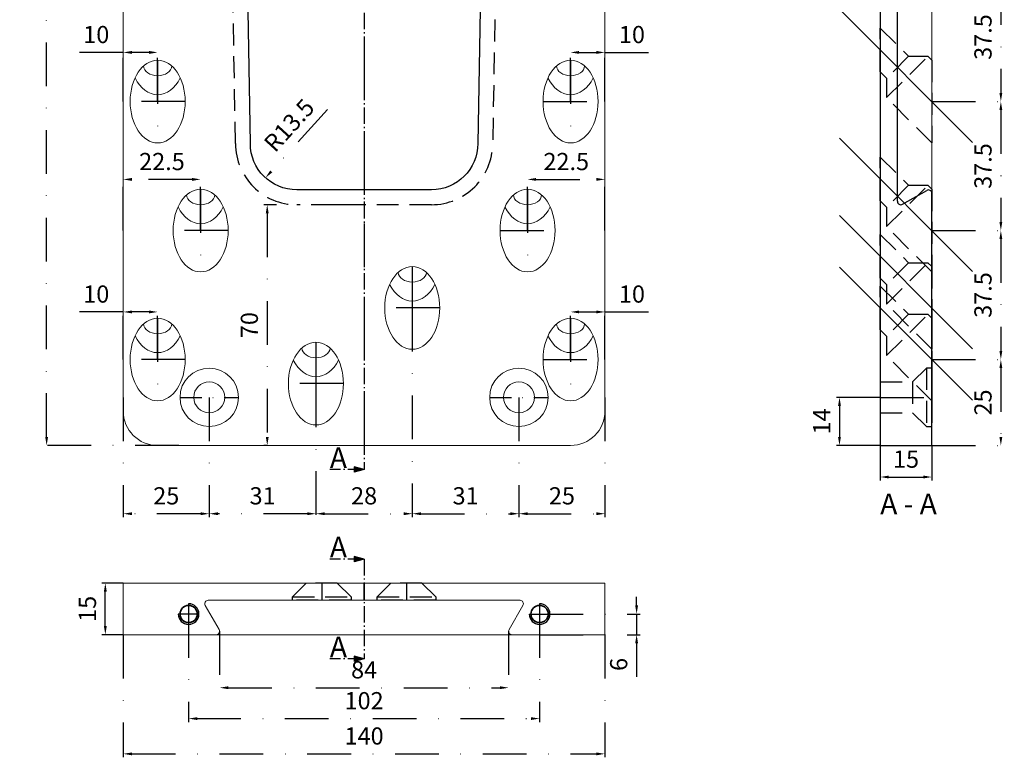
# Model space of a CAD drawing. Units: millimetres. Extents: x -3043 to -2205, y -7090 to -5514.
# Drawn here: x -3034 to -2748, y -6228 to -6013 of the extents above; entities that cross this region are included whole.
import ezdxf

# ---------------------------------------------------------------- set-up
doc = ezdxf.new("R2010")
doc.units = ezdxf.units.MM
for name, pattern in [('GEN7A', [6.875, 4.75, -0.875, 0.375, -0.875]), ('STRICHPUNKT', [25.4, 12.7, -6.35, 0, -6.35]), ('VERDECKT', [9.525, 6.35, -3.175])]:
    doc.linetypes.add(name, pattern=pattern)
for name, color, linetype, lineweight in [('.20', 7, 'Continuous', 20), ('.30', 7, 'Continuous', 30), ('Bemassung', 255, 'STRICHPUNKT', 25), ('Mittellinie', 4, 'STRICHPUNKT', 30), ('Schnitt', 1, 'GEN7A', 30), ('Verdeckt', 6, 'VERDECKT', 25)]:
    doc.layers.add(name, color=color, linetype=linetype, lineweight=lineweight)
doc.styles.get("Standard").update_dxf_attribs({"font": 'arial.ttf'})
doc.dimstyles.new('Andy', dxfattribs={"dimtxt": 5, "dimasz": 2.5, "dimexe": 1, "dimexo": 0, "dimgap": 2, "dimtad": 1, "dimdec": 4, "dimzin": 9, "dimdsep": 46, "dimtxsty": 'Standard', "dimcen": 0, "dimclrd": 256, "dimclre": 256, "dimclrt": 256, "dimadec": 4, "dimazin": 2, "dimtp": 0.1, "dimtm": 0.1, "dimtfac": 0.71, "dimtdec": 4, "dimtmove": 0, "dimatfit": 3, "dimfxl": 2, "dimtzin": 0, "dimarcsym": 0})

# ---------------------------------------------------------------- blocks, each defined once
blk = doc.blocks.new('*D17')
at = {"layer": 'Bemassung', "lineweight": -2, "transparency": 16777216}
for p, q in [((-2933.95, -6067.03), (-2963.1, -6067.03)), ((-2962.1, -6069.53), (-2962.1, -6134.53)), ((-2962.1, -6137.03), (-2963.1, -6137.03))]:
    blk.add_line(p, q, dxfattribs=at)
at = {"layer": 'Bemassung', "transparency": 16777216}
for points in [[(-2962.52, -6069.53), (-2961.68, -6069.53), (-2962.1, -6067.03)], [(-2962.52, -6134.53), (-2961.68, -6134.53), (-2962.1, -6137.03)]]:
    blk.add_solid(points, dxfattribs=at)
at = {"layer": 'Defpoints', "color": 0, "transparency": 16777216}
for p in [(-2933.95, -6067.03), (-2962.1, -6137.03), (-2962.1, -6137.03)]:
    blk.add_point(p, dxfattribs=at)
at = {"layer": 'Bemassung', "transparency": 16777216, "insert": (-2966.65, -6102.03), "char_height": 5, "attachment_point": 5, "rotation": 90}
blk.add_mtext('70', dxfattribs=at)
blk = doc.blocks.new('*D18')
at = {"layer": 'Bemassung', "lineweight": -2, "transparency": 16777216}
blk.add_line((-2944.54, -6039.39), (-2960.93, -6057.35), dxfattribs=at)
at = {"layer": 'Bemassung', "transparency": 16777216}
blk.add_solid([(-2961.23, -6057.06), (-2960.62, -6057.63), (-2962.61, -6059.19)], dxfattribs=at)
at = {"layer": 'Defpoints', "color": 0, "transparency": 16777216}
for p in [(-2953.51, -6049.22), (-2962.61, -6059.19)]:
    blk.add_point(p, dxfattribs=at)
at = {"layer": 'Bemassung', "transparency": 16777216, "insert": (-2955.25, -6044.37), "char_height": 5, "attachment_point": 5, "rotation": 47.6077}
blk.add_mtext('R13.5', dxfattribs=at)
blk = doc.blocks.new('*D19')
at = {"layer": 'Bemassung', "lineweight": -2, "transparency": 16777216}
for p, q in [((-2990.88, -5537.03), (-3027.21, -5537.03)), ((-3026.21, -6134.53), (-3026.21, -5539.53)), ((-2987.81, -6137.03), (-3027.21, -6137.03))]:
    blk.add_line(p, q, dxfattribs=at)
at = {"layer": 'Bemassung', "transparency": 16777216}
for points in [[(-3026.63, -5539.53), (-3025.79, -5539.53), (-3026.21, -5537.03)], [(-3026.63, -6134.53), (-3025.79, -6134.53), (-3026.21, -6137.03)]]:
    blk.add_solid(points, dxfattribs=at)
at = {"layer": 'Defpoints', "color": 0, "transparency": 16777216}
for p in [(-3026.21, -5537.03), (-2990.88, -5537.03), (-2987.81, -6137.03)]:
    blk.add_point(p, dxfattribs=at)
at = {"layer": 'Bemassung', "transparency": 16777216, "insert": (-3030.76, -5837.03), "char_height": 5, "attachment_point": 5, "rotation": 90}
blk.add_mtext('600', dxfattribs=at)
blk = doc.blocks.new('*D20')
at = {"layer": 'Bemassung', "lineweight": -2, "transparency": 16777216}
for p, q in [((-2888.95, -6123.03), (-2888.95, -6157.87)), ((-2863.95, -6123.03), (-2863.95, -6157.87)), ((-2886.45, -6156.87), (-2866.45, -6156.87))]:
    blk.add_line(p, q, dxfattribs=at)
at = {"layer": 'Bemassung', "transparency": 16777216}
for points in [[(-2886.45, -6156.45), (-2886.45, -6157.28), (-2888.95, -6156.87)], [(-2866.45, -6156.45), (-2866.45, -6157.28), (-2863.95, -6156.87)]]:
    blk.add_solid(points, dxfattribs=at)
at = {"layer": 'Defpoints', "color": 0, "transparency": 16777216}
for p in [(-2888.95, -6123.03), (-2863.95, -6123.03), (-2863.95, -6156.87)]:
    blk.add_point(p, dxfattribs=at)
at = {"layer": 'Bemassung', "transparency": 16777216, "insert": (-2876.45, -6152.31), "char_height": 5, "attachment_point": 5}
blk.add_mtext('25', dxfattribs=at)
blk = doc.blocks.new('*D35')
at = {"layer": 'Bemassung', "lineweight": -2, "transparency": 16777216}
for p, q in [((-2768.95, -5999.53), (-2747.89, -5999.53)), ((-2748.89, -6002.03), (-2748.89, -6034.53)), ((-2768.95, -6037.03), (-2747.89, -6037.03))]:
    blk.add_line(p, q, dxfattribs=at)
at = {"layer": 'Bemassung', "transparency": 16777216}
for points in [[(-2749.31, -6002.03), (-2748.47, -6002.03), (-2748.89, -5999.53)], [(-2749.31, -6034.53), (-2748.47, -6034.53), (-2748.89, -6037.03)]]:
    blk.add_solid(points, dxfattribs=at)
at = {"layer": 'Defpoints', "color": 0, "transparency": 16777216}
for p in [(-2768.95, -5999.53), (-2768.95, -6037.03), (-2748.89, -6037.03)]:
    blk.add_point(p, dxfattribs=at)
at = {"layer": 'Bemassung', "transparency": 16777216, "insert": (-2753.44, -6018.28), "char_height": 5, "attachment_point": 5, "rotation": 90}
blk.add_mtext('37.5', dxfattribs=at)
blk = doc.blocks.new('*D36')
at = {"layer": 'Bemassung', "lineweight": -2, "transparency": 16777216}
for p, q in [((-2768.95, -6037.03), (-2747.89, -6037.03)), ((-2748.89, -6039.53), (-2748.89, -6072.03)), ((-2768.95, -6074.53), (-2747.89, -6074.53))]:
    blk.add_line(p, q, dxfattribs=at)
at = {"layer": 'Bemassung', "transparency": 16777216}
for points in [[(-2749.31, -6039.53), (-2748.47, -6039.53), (-2748.89, -6037.03)], [(-2749.31, -6072.03), (-2748.47, -6072.03), (-2748.89, -6074.53)]]:
    blk.add_solid(points, dxfattribs=at)
at = {"layer": 'Defpoints', "color": 0, "transparency": 16777216}
for p in [(-2768.95, -6037.03), (-2768.95, -6074.53), (-2748.89, -6074.53)]:
    blk.add_point(p, dxfattribs=at)
at = {"layer": 'Bemassung', "transparency": 16777216, "insert": (-2753.44, -6055.78), "char_height": 5, "attachment_point": 5, "rotation": 90}
blk.add_mtext('37.5', dxfattribs=at)
blk = doc.blocks.new('*D37')
at = {"layer": 'Bemassung', "lineweight": -2, "transparency": 16777216}
for p, q in [((-2768.95, -6074.53), (-2747.89, -6074.53)), ((-2748.89, -6077.03), (-2748.89, -6109.53)), ((-2768.95, -6112.03), (-2747.89, -6112.03))]:
    blk.add_line(p, q, dxfattribs=at)
at = {"layer": 'Bemassung', "transparency": 16777216}
for points in [[(-2749.31, -6077.03), (-2748.47, -6077.03), (-2748.89, -6074.53)], [(-2749.31, -6109.53), (-2748.47, -6109.53), (-2748.89, -6112.03)]]:
    blk.add_solid(points, dxfattribs=at)
at = {"layer": 'Defpoints', "color": 0, "transparency": 16777216}
for p in [(-2768.95, -6074.53), (-2768.95, -6112.03), (-2748.89, -6112.03)]:
    blk.add_point(p, dxfattribs=at)
at = {"layer": 'Bemassung', "transparency": 16777216, "insert": (-2753.44, -6093.28), "char_height": 5, "attachment_point": 5, "rotation": 90}
blk.add_mtext('37.5', dxfattribs=at)
blk = doc.blocks.new('*D38')
at = {"layer": 'Bemassung', "lineweight": -2, "transparency": 16777216}
for p, q in [((-2783.95, -6123.03), (-2796.79, -6123.03)), ((-2795.79, -6125.53), (-2795.79, -6134.53)), ((-2783.95, -6137.03), (-2796.79, -6137.03))]:
    blk.add_line(p, q, dxfattribs=at)
at = {"layer": 'Bemassung', "transparency": 16777216}
for points in [[(-2796.21, -6125.53), (-2795.38, -6125.53), (-2795.79, -6123.03)], [(-2796.21, -6134.53), (-2795.38, -6134.53), (-2795.79, -6137.03)]]:
    blk.add_solid(points, dxfattribs=at)
at = {"layer": 'Defpoints', "color": 0, "transparency": 16777216}
for p in [(-2783.95, -6123.03), (-2795.79, -6137.03), (-2783.95, -6137.03)]:
    blk.add_point(p, dxfattribs=at)
at = {"layer": 'Bemassung', "transparency": 16777216, "insert": (-2800.3, -6130.03), "char_height": 5, "attachment_point": 5, "rotation": 90}
blk.add_mtext('14', dxfattribs=at)
blk = doc.blocks.new('*D39')
at = {"layer": 'Bemassung', "lineweight": -2, "transparency": 16777216}
for p, q in [((-2975.95, -6191.03), (-2975.95, -6208.45)), ((-2891.95, -6191.03), (-2891.95, -6208.45)), ((-2973.45, -6207.45), (-2894.45, -6207.45))]:
    blk.add_line(p, q, dxfattribs=at)
at = {"layer": 'Bemassung', "transparency": 16777216}
for points in [[(-2973.45, -6207.03), (-2973.45, -6207.86), (-2975.95, -6207.45)], [(-2894.45, -6207.03), (-2894.45, -6207.86), (-2891.95, -6207.45)]]:
    blk.add_solid(points, dxfattribs=at)
at = {"layer": 'Defpoints', "color": 0, "transparency": 16777216}
for p in [(-2975.95, -6191.03), (-2891.95, -6191.03), (-2891.95, -6207.45)]:
    blk.add_point(p, dxfattribs=at)
at = {"layer": 'Bemassung', "transparency": 16777216, "insert": (-2933.95, -6202.89), "char_height": 5, "attachment_point": 5}
blk.add_mtext('84', dxfattribs=at)
blk = doc.blocks.new('*D41')
at = {"layer": 'Bemassung', "lineweight": -2, "transparency": 16777216}
for p, q in [((-3003.95, -6192.03), (-3003.95, -6227.68)), ((-2863.95, -6192.03), (-2863.95, -6227.68)), ((-3001.45, -6226.68), (-2866.45, -6226.68))]:
    blk.add_line(p, q, dxfattribs=at)
at = {"layer": 'Bemassung', "transparency": 16777216}
for points in [[(-3001.45, -6226.27), (-3001.45, -6227.1), (-3003.95, -6226.68)], [(-2866.45, -6226.27), (-2866.45, -6227.1), (-2863.95, -6226.68)]]:
    blk.add_solid(points, dxfattribs=at)
at = {"layer": 'Defpoints', "color": 0, "transparency": 16777216}
for p in [(-3003.95, -6192.03), (-2863.95, -6192.03), (-2863.95, -6226.68)]:
    blk.add_point(p, dxfattribs=at)
at = {"layer": 'Bemassung', "transparency": 16777216, "insert": (-2933.95, -6222.13), "char_height": 5, "attachment_point": 5}
blk.add_mtext('140', dxfattribs=at)
blk = doc.blocks.new('*D40')
at = {"layer": 'Bemassung', "lineweight": -2, "transparency": 16777216}
for p, q in [((-3003.95, -6177.03), (-3010.16, -6177.03)), ((-3009.16, -6189.53), (-3009.16, -6179.53)), ((-3003.95, -6192.03), (-3010.16, -6192.03))]:
    blk.add_line(p, q, dxfattribs=at)
at = {"layer": 'Bemassung', "transparency": 16777216}
for points in [[(-3009.57, -6179.53), (-3008.74, -6179.53), (-3009.16, -6177.03)], [(-3009.57, -6189.53), (-3008.74, -6189.53), (-3009.16, -6192.03)]]:
    blk.add_solid(points, dxfattribs=at)
at = {"layer": 'Defpoints', "color": 0, "transparency": 16777216}
for p in [(-3009.16, -6177.03), (-3003.95, -6177.03), (-3003.95, -6192.03)]:
    blk.add_point(p, dxfattribs=at)
at = {"layer": 'Bemassung', "transparency": 16777216, "insert": (-3013.71, -6184.53), "char_height": 5, "attachment_point": 5, "rotation": 90}
blk.add_mtext('15', dxfattribs=at)
blk = doc.blocks.new('*D53')
at = {"layer": 'Bemassung', "lineweight": -2, "transparency": 16777216}
for p, q in [((-3003.95, -6022.75), (-3017.13, -6022.75)), ((-3003.95, -6037.03), (-3003.95, -6021.75)), ((-2996.45, -6022.75), (-3001.45, -6022.75)), ((-2993.95, -6037.03), (-2993.95, -6021.75))]:
    blk.add_line(p, q, dxfattribs=at)
at = {"layer": 'Bemassung', "transparency": 16777216}
for points in [[(-3001.45, -6022.33), (-3001.45, -6023.17), (-3003.95, -6022.75)], [(-2996.45, -6022.33), (-2996.45, -6023.17), (-2993.95, -6022.75)]]:
    blk.add_solid(points, dxfattribs=at)
at = {"layer": 'Defpoints', "color": 0, "transparency": 16777216}
for p in [(-3003.95, -6022.75), (-3003.95, -6037.03), (-2993.95, -6037.03)]:
    blk.add_point(p, dxfattribs=at)
at = {"layer": 'Bemassung', "transparency": 16777216, "insert": (-3011.79, -6018.2), "char_height": 5, "attachment_point": 5}
blk.add_mtext('10', dxfattribs=at)
blk = doc.blocks.new('*D54')
at = {"layer": 'Bemassung', "lineweight": -2, "transparency": 16777216}
for p, q in [((-3003.95, -6074.53), (-3003.95, -6058.67)), ((-2983.95, -6059.67), (-3001.45, -6059.67)), ((-2981.45, -6074.53), (-2981.45, -6058.67))]:
    blk.add_line(p, q, dxfattribs=at)
at = {"layer": 'Bemassung', "transparency": 16777216}
for points in [[(-3001.45, -6059.25), (-3001.45, -6060.09), (-3003.95, -6059.67)], [(-2983.95, -6059.25), (-2983.95, -6060.09), (-2981.45, -6059.67)]]:
    blk.add_solid(points, dxfattribs=at)
at = {"layer": 'Defpoints', "color": 0, "transparency": 16777216}
for p in [(-3003.95, -6059.67), (-3003.95, -6074.53), (-2981.45, -6074.53)]:
    blk.add_point(p, dxfattribs=at)
at = {"layer": 'Bemassung', "transparency": 16777216, "insert": (-2992.7, -6055.12), "char_height": 5, "attachment_point": 5}
blk.add_mtext('22.5', dxfattribs=at)
blk = doc.blocks.new('*D55')
at = {"layer": 'Bemassung', "lineweight": -2, "transparency": 16777216}
for p, q in [((-3003.95, -6112.03), (-3003.95, -6097.2)), ((-2993.95, -6112.03), (-2993.95, -6097.2)), ((-3003.95, -6098.2), (-3017.13, -6098.2)), ((-2996.45, -6098.2), (-3001.45, -6098.2))]:
    blk.add_line(p, q, dxfattribs=at)
at = {"layer": 'Bemassung', "transparency": 16777216}
for points in [[(-3001.45, -6097.79), (-3001.45, -6098.62), (-3003.95, -6098.2)], [(-2996.45, -6097.79), (-2996.45, -6098.62), (-2993.95, -6098.2)]]:
    blk.add_solid(points, dxfattribs=at)
at = {"layer": 'Defpoints', "color": 0, "transparency": 16777216}
for p in [(-3003.95, -6098.2), (-3003.95, -6112.03), (-2993.95, -6112.03)]:
    blk.add_point(p, dxfattribs=at)
at = {"layer": 'Bemassung', "transparency": 16777216, "insert": (-3011.79, -6093.65), "char_height": 5, "attachment_point": 5}
blk.add_mtext('10', dxfattribs=at)
blk = doc.blocks.new('*D64')
at = {"layer": 'Bemassung', "lineweight": -2, "transparency": 16777216}
for p, q in [((-2873.95, -6037.03), (-2873.95, -6021.75)), ((-2871.45, -6022.75), (-2866.45, -6022.75)), ((-2863.95, -6037.03), (-2863.95, -6021.75)), ((-2863.95, -6022.75), (-2850.78, -6022.75))]:
    blk.add_line(p, q, dxfattribs=at)
at = {"layer": 'Bemassung', "transparency": 16777216}
for points in [[(-2871.45, -6022.33), (-2871.45, -6023.17), (-2873.95, -6022.75)], [(-2866.45, -6022.33), (-2866.45, -6023.17), (-2863.95, -6022.75)]]:
    blk.add_solid(points, dxfattribs=at)
at = {"layer": 'Defpoints', "color": 0, "transparency": 16777216}
for p in [(-2863.95, -6022.75), (-2873.95, -6037.03), (-2863.95, -6037.03)]:
    blk.add_point(p, dxfattribs=at)
at = {"layer": 'Bemassung', "transparency": 16777216, "insert": (-2856.11, -6018.2), "char_height": 5, "attachment_point": 5}
blk.add_mtext('10', dxfattribs=at)
blk = doc.blocks.new('*D67')
at = {"layer": 'Bemassung', "lineweight": -2, "transparency": 16777216}
for p, q in [((-2886.45, -6074.53), (-2886.45, -6058.67)), ((-2883.95, -6059.67), (-2866.45, -6059.67)), ((-2863.95, -6074.53), (-2863.95, -6058.67))]:
    blk.add_line(p, q, dxfattribs=at)
at = {"layer": 'Bemassung', "transparency": 16777216}
for points in [[(-2883.95, -6059.25), (-2883.95, -6060.09), (-2886.45, -6059.67)], [(-2866.45, -6059.25), (-2866.45, -6060.09), (-2863.95, -6059.67)]]:
    blk.add_solid(points, dxfattribs=at)
at = {"layer": 'Defpoints', "color": 0, "transparency": 16777216}
for p in [(-2863.95, -6059.67), (-2886.45, -6074.53), (-2863.95, -6074.53)]:
    blk.add_point(p, dxfattribs=at)
at = {"layer": 'Bemassung', "transparency": 16777216, "insert": (-2875.2, -6055.12), "char_height": 5, "attachment_point": 5}
blk.add_mtext('22.5', dxfattribs=at)
blk = doc.blocks.new('*D68')
at = {"layer": 'Bemassung', "lineweight": -2, "transparency": 16777216}
for p, q in [((-2873.95, -6112.03), (-2873.95, -6097.2)), ((-2863.95, -6112.03), (-2863.95, -6097.2)), ((-2871.45, -6098.2), (-2866.45, -6098.2)), ((-2863.95, -6098.2), (-2850.78, -6098.2))]:
    blk.add_line(p, q, dxfattribs=at)
at = {"layer": 'Bemassung', "transparency": 16777216}
for points in [[(-2871.45, -6097.79), (-2871.45, -6098.62), (-2873.95, -6098.2)], [(-2866.45, -6097.79), (-2866.45, -6098.62), (-2863.95, -6098.2)]]:
    blk.add_solid(points, dxfattribs=at)
at = {"layer": 'Defpoints', "color": 0, "transparency": 16777216}
for p in [(-2863.95, -6098.2), (-2873.95, -6112.03), (-2863.95, -6112.03)]:
    blk.add_point(p, dxfattribs=at)
at = {"layer": 'Bemassung', "transparency": 16777216, "insert": (-2856.11, -6093.65), "char_height": 5, "attachment_point": 5}
blk.add_mtext('10', dxfattribs=at)
blk = doc.blocks.new('*D100')
at = {"layer": 'Bemassung', "lineweight": -2, "transparency": 16777216}
for p, q in [((-3003.95, -6123.03), (-3003.95, -6157.87)), ((-2978.95, -6123.03), (-2978.95, -6157.87)), ((-2981.45, -6156.87), (-3001.45, -6156.87))]:
    blk.add_line(p, q, dxfattribs=at)
at = {"layer": 'Bemassung', "transparency": 16777216}
for points in [[(-3001.45, -6156.45), (-3001.45, -6157.28), (-3003.95, -6156.87)], [(-2981.45, -6156.45), (-2981.45, -6157.28), (-2978.95, -6156.87)]]:
    blk.add_solid(points, dxfattribs=at)
at = {"layer": 'Defpoints', "color": 0, "transparency": 16777216}
for p in [(-3003.95, -6123.03), (-2978.95, -6123.03), (-3003.95, -6156.87)]:
    blk.add_point(p, dxfattribs=at)
at = {"layer": 'Bemassung', "transparency": 16777216, "insert": (-2991.45, -6152.31), "char_height": 5, "attachment_point": 5}
blk.add_mtext('25', dxfattribs=at)
blk = doc.blocks.new('*D101')
at = {"layer": 'Bemassung', "lineweight": -2, "transparency": 16777216}
for p, q in [((-2947.95, -6119.03), (-2947.95, -6157.87)), ((-2978.95, -6123.03), (-2978.95, -6157.87)), ((-2950.45, -6156.87), (-2976.45, -6156.87))]:
    blk.add_line(p, q, dxfattribs=at)
at = {"layer": 'Bemassung', "transparency": 16777216}
for points in [[(-2976.45, -6156.45), (-2976.45, -6157.28), (-2978.95, -6156.87)], [(-2950.45, -6156.45), (-2950.45, -6157.28), (-2947.95, -6156.87)]]:
    blk.add_solid(points, dxfattribs=at)
at = {"layer": 'Defpoints', "color": 0, "transparency": 16777216}
for p in [(-2947.95, -6119.03), (-2978.95, -6123.03), (-2978.95, -6156.87)]:
    blk.add_point(p, dxfattribs=at)
at = {"layer": 'Bemassung', "transparency": 16777216, "insert": (-2963.45, -6152.31), "char_height": 5, "attachment_point": 5}
blk.add_mtext('31', dxfattribs=at)
blk = doc.blocks.new('*D102')
at = {"layer": 'Bemassung', "lineweight": -2, "transparency": 16777216}
for p, q in [((-2919.95, -6097.03), (-2919.95, -6157.87)), ((-2888.95, -6123.03), (-2888.95, -6157.87)), ((-2917.45, -6156.87), (-2891.45, -6156.87))]:
    blk.add_line(p, q, dxfattribs=at)
at = {"layer": 'Bemassung', "transparency": 16777216}
for points in [[(-2917.45, -6156.45), (-2917.45, -6157.28), (-2919.95, -6156.87)], [(-2891.45, -6156.45), (-2891.45, -6157.28), (-2888.95, -6156.87)]]:
    blk.add_solid(points, dxfattribs=at)
at = {"layer": 'Defpoints', "color": 0, "transparency": 16777216}
for p in [(-2919.95, -6097.03), (-2888.95, -6123.03), (-2888.95, -6156.87)]:
    blk.add_point(p, dxfattribs=at)
at = {"layer": 'Bemassung', "transparency": 16777216, "insert": (-2904.45, -6152.31), "char_height": 5, "attachment_point": 5}
blk.add_mtext('31', dxfattribs=at)
blk = doc.blocks.new('*D105')
at = {"layer": 'Bemassung', "lineweight": -2, "transparency": 16777216}
for p, q in [((-2768.95, -6112.03), (-2747.89, -6112.03)), ((-2748.89, -6114.53), (-2748.89, -6134.53)), ((-2768.95, -6137.03), (-2747.89, -6137.03))]:
    blk.add_line(p, q, dxfattribs=at)
at = {"layer": 'Bemassung', "transparency": 16777216}
for points in [[(-2749.31, -6114.53), (-2748.47, -6114.53), (-2748.89, -6112.03)], [(-2749.31, -6134.53), (-2748.47, -6134.53), (-2748.89, -6137.03)]]:
    blk.add_solid(points, dxfattribs=at)
at = {"layer": 'Defpoints', "color": 0, "transparency": 16777216}
for p in [(-2768.95, -6112.03), (-2768.95, -6137.03), (-2748.89, -6137.03)]:
    blk.add_point(p, dxfattribs=at)
at = {"layer": 'Bemassung', "transparency": 16777216, "insert": (-2753.44, -6124.53), "char_height": 5, "attachment_point": 5, "rotation": 90}
blk.add_mtext('25', dxfattribs=at)
blk = doc.blocks.new('*D106')
at = {"layer": 'Bemassung', "lineweight": -2, "transparency": 16777216}
for p, q in [((-2783.95, -6137.03), (-2783.95, -6147.19)), ((-2768.95, -6137.03), (-2768.95, -6147.19)), ((-2781.45, -6146.19), (-2771.45, -6146.19))]:
    blk.add_line(p, q, dxfattribs=at)
at = {"layer": 'Bemassung', "transparency": 16777216}
for points in [[(-2781.45, -6145.77), (-2781.45, -6146.61), (-2783.95, -6146.19)], [(-2771.45, -6145.77), (-2771.45, -6146.61), (-2768.95, -6146.19)]]:
    blk.add_solid(points, dxfattribs=at)
at = {"layer": 'Defpoints', "color": 0, "transparency": 16777216}
for p in [(-2783.95, -6137.03), (-2768.95, -6137.03), (-2768.95, -6146.19)]:
    blk.add_point(p, dxfattribs=at)
at = {"layer": 'Bemassung', "transparency": 16777216, "insert": (-2776.45, -6141.64), "char_height": 5, "attachment_point": 5}
blk.add_mtext('15', dxfattribs=at)
blk = doc.blocks.new('*D168')
at = {"layer": 'Bemassung', "lineweight": -2, "transparency": 16777216}
blk.add_line((-2795.82, -5635.17), (-2803.34, -5627.64), dxfattribs=at)
blk.add_arc((-2783.95, -5647.03), 26.42, 95.4239, 129.5761, dxfattribs=at)
at = {"layer": 'Bemassung', "transparency": 16777216}
for points in [[(-2786.47, -5620.31), (-2786.43, -5621.15), (-2783.95, -5620.61)], [(-2800.5, -5626.98), (-2801.06, -5626.36), (-2802.63, -5628.35)]]:
    blk.add_solid(points, dxfattribs=at)
at = {"layer": 'Defpoints', "color": 0, "transparency": 16777216}
for p in [(-2783.95, -5537.03), (-2790.79, -5621.51), (-2795.82, -5635.17), (-2757.09, -5673.9), (-2783.95, -6137.03)]:
    blk.add_point(p, dxfattribs=at)
at = {"layer": 'Bemassung', "transparency": 16777216, "insert": (-2795.8, -5618.43), "char_height": 5, "attachment_point": 5, "rotation": 22.5}
blk.add_mtext('45°', dxfattribs=at)
blk = doc.blocks.new('*D171')
at = {"layer": 'Bemassung', "lineweight": -2, "transparency": 16777216}
for p, q in [((-2919.95, -6097.03), (-2919.95, -6157.87)), ((-2947.95, -6119.03), (-2947.95, -6157.87)), ((-2945.45, -6156.87), (-2922.45, -6156.87))]:
    blk.add_line(p, q, dxfattribs=at)
at = {"layer": 'Bemassung', "transparency": 16777216}
for points in [[(-2945.45, -6156.45), (-2945.45, -6157.28), (-2947.95, -6156.87)], [(-2922.45, -6156.45), (-2922.45, -6157.28), (-2919.95, -6156.87)]]:
    blk.add_solid(points, dxfattribs=at)
at = {"layer": 'Defpoints', "color": 0, "transparency": 16777216}
for p in [(-2919.95, -6097.03), (-2947.95, -6119.03), (-2919.95, -6156.87)]:
    blk.add_point(p, dxfattribs=at)
at = {"layer": 'Bemassung', "transparency": 16777216, "insert": (-2933.95, -6152.31), "char_height": 5, "attachment_point": 5}
blk.add_mtext('28', dxfattribs=at)
blk = doc.blocks.new('*D172')
at = {"layer": 'Bemassung', "lineweight": -2, "transparency": 16777216}
for p, q in [((-2854.75, -6183.53), (-2854.75, -6181.03)), ((-2882.95, -6186.03), (-2853.75, -6186.03)), ((-2854.75, -6186.03), (-2854.75, -6192.03)), ((-2882.95, -6192.03), (-2853.75, -6192.03)), ((-2854.75, -6194.53), (-2854.75, -6204.33))]:
    blk.add_line(p, q, dxfattribs=at)
at = {"layer": 'Bemassung', "transparency": 16777216}
for points in [[(-2855.17, -6183.53), (-2854.34, -6183.53), (-2854.75, -6186.03)], [(-2855.17, -6194.53), (-2854.34, -6194.53), (-2854.75, -6192.03)]]:
    blk.add_solid(points, dxfattribs=at)
at = {"layer": 'Defpoints', "color": 0, "transparency": 16777216}
for p in [(-2882.95, -6186.03), (-2882.95, -6192.03), (-2854.75, -6192.03)]:
    blk.add_point(p, dxfattribs=at)
at = {"layer": 'Bemassung', "transparency": 16777216, "insert": (-2859.31, -6200.68), "char_height": 5, "attachment_point": 5, "rotation": 90}
blk.add_mtext('6', dxfattribs=at)
blk = doc.blocks.new('*D175')
at = {"layer": 'Bemassung', "lineweight": -2, "transparency": 16777216}
for p, q in [((-2984.95, -6186.03), (-2984.95, -6217.43)), ((-2882.95, -6186.03), (-2882.95, -6217.43)), ((-2982.45, -6216.43), (-2885.45, -6216.43))]:
    blk.add_line(p, q, dxfattribs=at)
at = {"layer": 'Bemassung', "transparency": 16777216}
for points in [[(-2982.45, -6216.01), (-2982.45, -6216.84), (-2984.95, -6216.43)], [(-2885.45, -6216.01), (-2885.45, -6216.84), (-2882.95, -6216.43)]]:
    blk.add_solid(points, dxfattribs=at)
at = {"layer": 'Defpoints', "color": 0, "transparency": 16777216}
for p in [(-2984.95, -6186.03), (-2882.95, -6186.03), (-2882.95, -6216.43)]:
    blk.add_point(p, dxfattribs=at)
at = {"layer": 'Bemassung', "transparency": 16777216, "insert": (-2933.95, -6211.87), "char_height": 5, "attachment_point": 5}
blk.add_mtext('102', dxfattribs=at)

msp = doc.modelspace()

# ---------------------------------------------------------------- hatches: boundary and pattern name
at = {"layer": 'Schnitt'}
h = msp.add_hatch(color=256, dxfattribs=at)
h.dxf.hatch_style = 1
h.paths.add_polyline_path([(-2933.95119, -6144.03048), (-2936.84897, -6143.25403), (-2936.84897, -6144.80694)])
h = msp.add_hatch(color=256, dxfattribs=at)
h.dxf.hatch_style = 1
h.paths.add_polyline_path([(-2933.95119, -6170.03048), (-2936.84897, -6169.25403), (-2936.84897, -6170.80694)])
h = msp.add_hatch(color=256, dxfattribs=at)
h.dxf.hatch_style = 1
h.paths.add_polyline_path([(-2933.95119, -6199.03048), (-2936.84897, -6198.25403), (-2936.84897, -6199.80694)])

# ---------------------------------------------------------------- linework, layer by layer
at = {"layer": '.20'}
for p, q in [((-2768.95119, -6063.72108), (-2768.95119, -5537.03048)), ((-3003.95119, -6127.03048), (-3003.95119, -5547.03048)), ((-2863.95119, -5547.03048), (-2863.95119, -6127.03048)), ((-2934.05119, -6137.03048), (-2993.95119, -6137.03048)), ((-2933.95119, -6136.93048), (-2934.05119, -6137.03048)), ((-2933.95119, -6136.93048), (-2933.85119, -6137.03048)), ((-2873.95119, -6137.03048), (-2933.85119, -6137.03048)), ((-3003.95119, -6192.03048), (-3003.95119, -6177.03048)), ((-3003.95119, -6177.03048), (-2863.95119, -6177.03048)), ((-2934.05119, -6177.03048), (-2934.05119, -6182.03048)), ((-2933.95119, -6177.03048), (-2933.95119, -6182.03048)), ((-2933.85119, -6177.03048), (-2933.85119, -6182.03048)), ((-2863.95119, -6177.03048), (-2863.95119, -6192.03048)), ((-2980.12662, -6183.53048), (-2976.08517, -6190.53048)), ((-2979.26059, -6182.03048), (-2888.64179, -6182.03048)), ((-2887.77576, -6183.53048), (-2891.81722, -6190.53048)), ((-2863.95119, -6192.03048), (-3003.95119, -6192.03048)), ((-3003.95119, -6192.03048), (-2962.14179, -6192.03048)), ((-2873.95119, -6192.03048), (-2905.76059, -6192.03048))]:
    msp.add_line(p, q, dxfattribs=at)
for centre, radius in [((-2978.95119, -6123.03048), 8.5), ((-2888.95119, -6123.03048), 8.5), ((-2978.95119, -6123.03048), 4.5), ((-2888.95119, -6123.03048), 4.5)]:
    msp.add_circle(centre, radius, dxfattribs=at)
at = {"layer": '.20', "lineweight": 35}
for centre in [(-2984.95119, -6186.03048), (-2882.95119, -6186.03048)]:
    msp.add_circle(centre, 2.5, dxfattribs=at)
at = {"layer": '.20'}
for centre, radius, start, end in [((-2993.95119, -6127.03048), 10, 180, 270), ((-2873.95119, -6127.03048), 10, 270, 0), ((-2979.26059, -6183.03048), 1, 90, 210), ((-2888.64179, -6183.03048), 1, 330, 90), ((-2976.95119, -6191.03048), 1, 270, 30), ((-2890.95119, -6191.03048), 1, 150, 270)]:
    msp.add_arc(centre, radius, start, end, dxfattribs=at)
at = {"layer": '.20', "lineweight": 25}
for centre in [(-2984.95119, -6186.03048), (-2882.95119, -6186.03048)]:
    msp.add_arc(centre, 3, 180, 90, dxfattribs=at)
at = {"layer": '.20', "extrusion": (0, 0, -1)}
for centre in [(-2993.95119, -6037.03048), (-2981.45119, -6074.53048), (-2919.95119, -6097.03048), (-2993.95119, -6112.03048), (-2947.95119, -6119.03048)]:
    msp.add_ellipse(centre, major_axis=(0, 12.02082), ratio=0.665512265, dxfattribs=at)
at = {"layer": '.20'}
for centre in [(-2873.95119, -6037.03048), (-2886.45119, -6074.53048), (-2873.95119, -6112.03048)]:
    msp.add_ellipse(centre, major_axis=(0, 12.02082), ratio=0.665512265, dxfattribs=at)
at = {"layer": '.20', "extrusion": (0, 0, -1)}
for centre, major_axis, start_param, end_param in [((-2993.95119, -6026.62239), (-4.1, 0), 3.170948011, 6.25382995), ((-2993.95119, -6023.72325), (0, 11.31371), 2.177668439, 4.105516868), ((-2981.45119, -6064.12239), (-4.1, 0), 3.170948011, 6.25382995), ((-2981.45119, -6061.22325), (0, 11.31371), 2.177668439, 4.105516868), ((-2919.95119, -6086.62239), (-4.1, 0), 3.170948011, 6.25382995), ((-2919.95119, -6083.72325), (0, 11.31371), 2.177668439, 4.105516868), ((-2993.95119, -6101.62239), (-4.1, 0), 3.170948011, 6.25382995), ((-2993.95119, -6098.72325), (0, 11.31371), 2.177668439, 4.105516868), ((-2947.95119, -6108.62239), (-4.1, 0), 3.170948011, 6.25382995), ((-2947.95119, -6105.72325), (0, 11.31371), 2.177668439, 4.105516868)]:
    msp.add_ellipse(centre, major_axis=major_axis, ratio=0.707106781, start_param=start_param, end_param=end_param, dxfattribs=at)
at = {"layer": '.20'}
for centre, major_axis, start_param, end_param in [((-2873.95119, -6026.62239), (4.1, 0), 3.170948011, 6.25382995), ((-2873.95119, -6023.72325), (0, 11.31371), 2.177668439, 4.105516868), ((-2886.45119, -6064.12239), (4.1, 0), 3.170948011, 6.25382995), ((-2886.45119, -6061.22325), (0, 11.31371), 2.177668439, 4.105516868), ((-2873.95119, -6101.62239), (4.1, 0), 3.170948011, 6.25382995), ((-2873.95119, -6098.72325), (0, 11.31371), 2.177668439, 4.105516868)]:
    msp.add_ellipse(centre, major_axis=major_axis, ratio=0.707106781, start_param=start_param, end_param=end_param, dxfattribs=at)
at = {"layer": '.30'}
for p, q in [((-2783.95119, -5537.03048), (-2783.95119, -6137.03048)), ((-2778.95119, -6066.03048), (-2778.95119, -5537.03048)), ((-2777.45119, -6066.89651), (-2770.45119, -6062.85506)), ((-2768.95119, -6137.03048), (-2768.95119, -6063.72108)), ((-2783.95119, -6137.03048), (-2768.95119, -6137.03048))]:
    msp.add_line(p, q, dxfattribs=at)
for centre, start, end in [((-2769.95119, -6063.72108), 0, 120), ((-2777.95119, -6066.03048), 180, 300)]:
    msp.add_arc(centre, 1, start, end, dxfattribs=at)
msp.add_lwpolyline([(-2891.95119, -5537.03048), (-2900.89151, -6049.22108, -0.414213562), (-2914.39151, -6062.72108), (-2953.51087, -6062.72108, -0.414213562), (-2967.01087, -6049.22108), (-2975.95119, -5537.03048)], format="xyb")
at = {"layer": 'Mittellinie'}
for p, q in [((-2933.95119, -5537.03048), (-2933.95119, -6137.03048)), ((-2993.95119, -6025.00967), (-2993.95119, -6049.0513)), ((-2873.95119, -6025.00967), (-2873.95119, -6049.0513)), ((-2985.95119, -6037.03048), (-3001.95119, -6037.03048)), ((-2881.95119, -6037.03048), (-2865.95119, -6037.03048)), ((-2981.45119, -6062.50967), (-2981.45119, -6086.5513)), ((-2886.45119, -6062.50967), (-2886.45119, -6086.5513)), ((-2973.45119, -6074.53048), (-2989.45119, -6074.53048)), ((-2894.45119, -6074.53048), (-2878.45119, -6074.53048)), ((-2919.95119, -6085.00967), (-2919.95119, -6109.0513)), ((-2911.95119, -6097.03048), (-2927.95119, -6097.03048)), ((-2993.95119, -6100.00967), (-2993.95119, -6124.0513)), ((-2873.95119, -6100.00967), (-2873.95119, -6124.0513)), ((-2947.95119, -6107.00967), (-2947.95119, -6131.0513)), ((-2985.95119, -6112.03048), (-3001.95119, -6112.03048)), ((-2881.95119, -6112.03048), (-2865.95119, -6112.03048)), ((-2939.95119, -6119.03048), (-2955.95119, -6119.03048)), ((-2783.95119, -6123.03048), (-2768.95119, -6123.03048)), ((-2946.25119, -6177.03048), (-2946.25119, -6182.03048)), ((-2921.65119, -6177.03048), (-2921.65119, -6182.03048)), ((-2984.95119, -6183.03048), (-2984.95119, -6189.03048)), ((-2882.95119, -6183.03048), (-2882.95119, -6189.03048)), ((-2981.95119, -6186.03048), (-2987.95119, -6186.03048)), ((-2885.95119, -6186.03048), (-2879.95119, -6186.03048))]:
    msp.add_line(p, q, dxfattribs=at)
at = {"layer": 'Mittellinie', "linetype": 'ByBlock'}
for p, q in [((-2757.08616, -6048.89551), (-2795.81622, -6010.16546)), ((-2757.08616, -6086.39551), (-2795.81622, -6047.66546)), ((-2757.08616, -6108.89551), (-2795.81622, -6070.16546)), ((-2757.08616, -6123.89551), (-2795.81622, -6085.16546))]:
    msp.add_line(p, q, dxfattribs=at)
at = {"layer": 'Mittellinie', "ltscale": 0.5}
for p, q in [((-2987.45119, -6123.03048), (-2970.45119, -6123.03048)), ((-2897.45119, -6123.03048), (-2880.45119, -6123.03048))]:
    msp.add_line(p, q, dxfattribs=at)
at = {"layer": 'Schnitt'}
for p, q in [((-2933.95119, -5530.03048), (-2933.95119, -6144.03048)), ((-2933.95119, -6144.03048), (-2936.84897, -6143.25403)), ((-2936.84897, -6143.25403), (-2936.84897, -6144.80694)), ((-2933.95119, -6144.03048), (-2943.95119, -6144.03048)), ((-2933.95119, -6144.03048), (-2936.84897, -6144.80694)), ((-2933.95119, -6170.03048), (-2936.84897, -6169.25403)), ((-2936.84897, -6169.25403), (-2936.84897, -6170.80694)), ((-2933.95119, -6170.03048), (-2943.95119, -6170.03048)), ((-2933.95119, -6170.03048), (-2936.84897, -6170.80694)), ((-2933.95119, -6170.03048), (-2933.95119, -6199.03048)), ((-2933.95119, -6199.03048), (-2943.95119, -6199.03048)), ((-2933.95119, -6199.03048), (-2936.84897, -6198.25403)), ((-2936.84897, -6198.25403), (-2936.84897, -6199.80694)), ((-2933.95119, -6199.03048), (-2936.84897, -6199.80694))]:
    msp.add_line(p, q, dxfattribs=at)
at = {"layer": 'Verdeckt'}
for p, q in [((-2770.55119, -6114.53048), (-2774.55119, -6118.53048)), ((-2768.95119, -6114.53048), (-2770.55119, -6114.53048)), ((-2770.55119, -6114.53048), (-2770.55119, -6131.53048)), ((-2768.95119, -6114.53048), (-2768.95119, -6131.53048)), ((-2783.95119, -6118.53048), (-2774.55119, -6118.53048)), ((-2783.95119, -6118.53048), (-2783.95119, -6127.53048)), ((-2774.55119, -6118.53048), (-2774.55119, -6127.53048)), ((-2783.95119, -6127.53048), (-2774.55119, -6127.53048)), ((-2770.55119, -6131.53048), (-2774.55119, -6127.53048)), ((-2770.55119, -6131.53048), (-2768.95119, -6131.53048))]:
    msp.add_line(p, q, dxfattribs=at)
msp.add_lwpolyline([(-2887.64113, -5537.03048), (-2896.58216, -6049.26129, -0.413552458), (-2914.39151, -6067.03048), (-2953.51087, -6067.03048, -0.413552458), (-2971.32023, -6049.26129), (-2980.26125, -5537.03048)], format="xyb", dxfattribs=at)
for points in [[(-2782.10338, -6030.24226), (-2783.95119, -6028.39444), (-2783.95119, -6015.66652), (-2775.73942, -6023.8783), (-2770.08256, -6023.8783), (-2768.95119, -6025.00967), (-2768.95119, -6049.0513), (-2782.10338, -6035.89911)], [(-2775.73942, -6023.8783), (-2782.10338, -6030.24226), (-2782.10338, -6035.89911), (-2770.08256, -6023.8783)], [(-2782.10338, -6067.74226), (-2783.95119, -6065.89444), (-2783.95119, -6053.16652), (-2775.73942, -6061.3783), (-2770.08256, -6061.3783), (-2768.95119, -6062.50967), (-2768.95119, -6086.5513), (-2782.10338, -6073.39911)], [(-2775.73942, -6061.3783), (-2782.10338, -6067.74226), (-2782.10338, -6073.39911), (-2770.08256, -6061.3783)], [(-2782.10338, -6090.24226), (-2783.95119, -6088.39444), (-2783.95119, -6075.66652), (-2775.73942, -6083.8783), (-2770.08256, -6083.8783), (-2768.95119, -6085.00967), (-2768.95119, -6109.0513), (-2782.10338, -6095.89911)], [(-2775.73942, -6083.8783), (-2782.10338, -6090.24226), (-2782.10338, -6095.89911), (-2770.08256, -6083.8783)], [(-2782.10338, -6105.24226), (-2783.95119, -6103.39444), (-2783.95119, -6090.66652), (-2775.73942, -6098.8783), (-2770.08256, -6098.8783), (-2768.95119, -6100.00967), (-2768.95119, -6124.0513), (-2782.10338, -6110.89911)], [(-2775.73942, -6098.8783), (-2782.10338, -6105.24226), (-2782.10338, -6110.89911), (-2770.08256, -6098.8783)], [(-2937.75119, -6181.03048), (-2941.75119, -6177.03048), (-2950.75119, -6177.03048), (-2954.75119, -6181.03048), (-2937.75119, -6181.03048), (-2937.75119, -6182.03048), (-2954.75119, -6182.03048), (-2954.75119, -6181.03048)], [(-2913.15119, -6181.03048), (-2917.15119, -6177.03048), (-2926.15119, -6177.03048), (-2930.15119, -6181.03048), (-2913.15119, -6181.03048), (-2913.15119, -6182.03048), (-2930.15119, -6182.03048), (-2930.15119, -6181.03048)]]:
    msp.add_lwpolyline(points, dxfattribs=at)

# ---------------------------------------------------------------- texts
at = {"layer": 'Schnitt', "char_height": 6, "attachment_point": 1}
for s, width, insert in [('A', 22.2641727, (-2943.89486, -6137.57174)), ('A - A', 41.1910773, (-2783.95119, -6151.02639)), ('A', 22.2641727, (-2943.89486, -6163.57174)), ('A', 22.2641727, (-2943.89486, -6192.57174))]:
    msp.add_mtext_dynamic_manual_height_columns(s, width=width, gutter_width=6.7032, heights=[0], dxfattribs=dict(at, insert=insert))

# ---------------------------------------------------------------- dimensions: what is measured, and where the dimension line sits
at = {"layer": 'Bemassung'}
for base, p1, p2, angle, picture, middle in [((-3026.21064, -5537.03048), (-2987.80863, -6137.03048), (-2990.87991, -5537.03048), 90, '*D19', (-3030.7635, -5837.03048)), ((-2748.88992, -6037.03048), (-2768.95119, -5999.53048), (-2768.95119, -6037.03048), 90, '*D35', (-2753.44449, -6018.28048)), ((-2863.95119, -6022.74988), (-2873.95119, -6037.03048), (-2863.95119, -6037.03048), 180, '*D64', (-2856.11388, -6018.19702)), ((-2748.88992, -6074.53048), (-2768.95119, -6037.03048), (-2768.95119, -6074.53048), 90, '*D36', (-2753.44449, -6055.78048)), ((-2863.95119, -6059.66841), (-2886.45119, -6074.53048), (-2863.95119, -6074.53048), 180, '*D67', (-2875.20119, -6055.11555)), ((-2962.09849, -6137.03048), (-2933.95119, -6067.03048), (-2962.09849, -6137.03048), 90, '*D17', (-2966.65135, -6102.03048)), ((-2748.88992, -6112.03048), (-2768.95119, -6074.53048), (-2768.95119, -6112.03048), 90, '*D37', (-2753.44449, -6093.28048)), ((-2863.95119, -6098.20197), (-2873.95119, -6112.03048), (-2863.95119, -6112.03048), 180, '*D68', (-2856.11388, -6093.64911)), ((-2748.88992, -6137.03048), (-2768.95119, -6112.03048), (-2768.95119, -6137.03048), 90, '*D105', (-2753.44279, -6124.53048)), ((-3009.15613, -6177.03048), (-3003.95119, -6192.03048), (-3003.95119, -6177.03048), 90, '*D40', (-3013.70899, -6184.53048)), ((-2854.75442, -6192.03048), (-2882.95119, -6186.03048), (-2882.95119, -6192.03048), 90, '*D172', (-2859.30728, -6200.68123))]:
    dim = msp.add_linear_dim(base=base, p1=p1, p2=p2, angle=angle, dimstyle='Andy', override={"dimpost": '<>'}, dxfattribs=at)
    dim.commit()
    dim.dimension.update_dxf_attribs({"geometry": picture, "text_midpoint": middle})
dim = msp.add_angular_dim_2l(base=(-2790.7889, -5621.51181), line1=((-2783.95119, -5537.03048), (-2783.95119, -6137.03048)), line2=((-2757.08616, -5673.89551), (-2795.81622, -5635.16546)), dimstyle='Andy', override={"dimpost": '<>'}, dxfattribs=at)
dim.commit()
dim.dimension.update_dxf_attribs({"geometry": '*D168', "text_midpoint": (-2795.79965, -5618.42578)})
for base, p1, p2, picture, middle in [((-3003.95119, -6022.74988), (-2993.95119, -6037.03048), (-3003.95119, -6037.03048), '*D53', (-3011.7885, -6018.19702)), ((-3003.95119, -6059.66841), (-2981.45119, -6074.53048), (-3003.95119, -6074.53048), '*D54', (-2992.70119, -6055.11555)), ((-3003.95119, -6098.20197), (-2993.95119, -6112.03048), (-3003.95119, -6112.03048), '*D55', (-3011.7885, -6093.64911)), ((-2919.95119, -6156.8658), (-2947.95119, -6119.03048), (-2919.95119, -6097.03048), '*D171', (-2933.95119, -6152.31294)), ((-2888.95119, -6156.8658), (-2919.95119, -6097.03048), (-2888.95119, -6123.03048), '*D102', (-2904.45119, -6152.31123)), ((-2978.95119, -6156.8658), (-2947.95119, -6119.03048), (-2978.95119, -6123.03048), '*D101', (-2963.45119, -6152.31123)), ((-3003.95119, -6156.8658), (-2978.95119, -6123.03048), (-3003.95119, -6123.03048), '*D100', (-2991.45119, -6152.31294)), ((-2863.95119, -6156.8658), (-2888.95119, -6123.03048), (-2863.95119, -6123.03048), '*D20', (-2876.45119, -6152.31294)), ((-2768.95119, -6146.19098), (-2783.95119, -6137.03048), (-2768.95119, -6137.03048), '*D106', (-2776.45119, -6141.63811)), ((-2882.95119, -6216.42624), (-2984.95119, -6186.03048), (-2882.95119, -6186.03048), '*D175', (-2933.95119, -6211.87338))]:
    dim = msp.add_linear_dim(base=base, p1=p1, p2=p2, dimstyle='Andy', override={"dimpost": '<>'}, dxfattribs=at)
    dim.commit()
    dim.dimension.update_dxf_attribs({"geometry": picture, "text_midpoint": middle})
dim = msp.add_radius_dim(center=(-2953.51087, -6049.22108), mpoint=(-2962.61261, -6059.19145), text='R<>', dimstyle='Andy', override={"dimpost": '<>'}, dxfattribs=at)
dim.commit()
dim.dimension.update_dxf_attribs({"geometry": '*D18', "text_midpoint": (-2951.88929, -6047.44474), "dimtype": 164})
dim = msp.add_linear_dim(base=(-2795.79451, -6137.03048), p1=(-2783.95119, -6123.03048), p2=(-2783.95119, -6137.03048), angle=90, dimstyle='Andy', override={"dimpost": '<>'}, dxfattribs=at)
dim.commit()
dim.dimension.update_dxf_attribs({"geometry": '*D38', "text_midpoint": (-2795.79451, -6130.03048), "dimtype": 160})
for base, p1, p2, picture, middle in [((-2863.95119, -6226.68384), (-3003.95119, -6192.03048), (-2863.95119, -6192.03048), '*D41', (-2933.95119, -6226.68384)), ((-2891.95119, -6207.44688), (-2975.95119, -6191.03048), (-2891.95119, -6191.03048), '*D39', (-2933.95119, -6207.44688))]:
    dim = msp.add_linear_dim(base=base, p1=p1, p2=p2, dimstyle='Andy', override={"dimpost": '<>'}, dxfattribs=at)
    dim.commit()
    dim.dimension.update_dxf_attribs({"geometry": picture, "text_midpoint": middle, "dimtype": 160})

doc.saveas('drawing.dxf')
